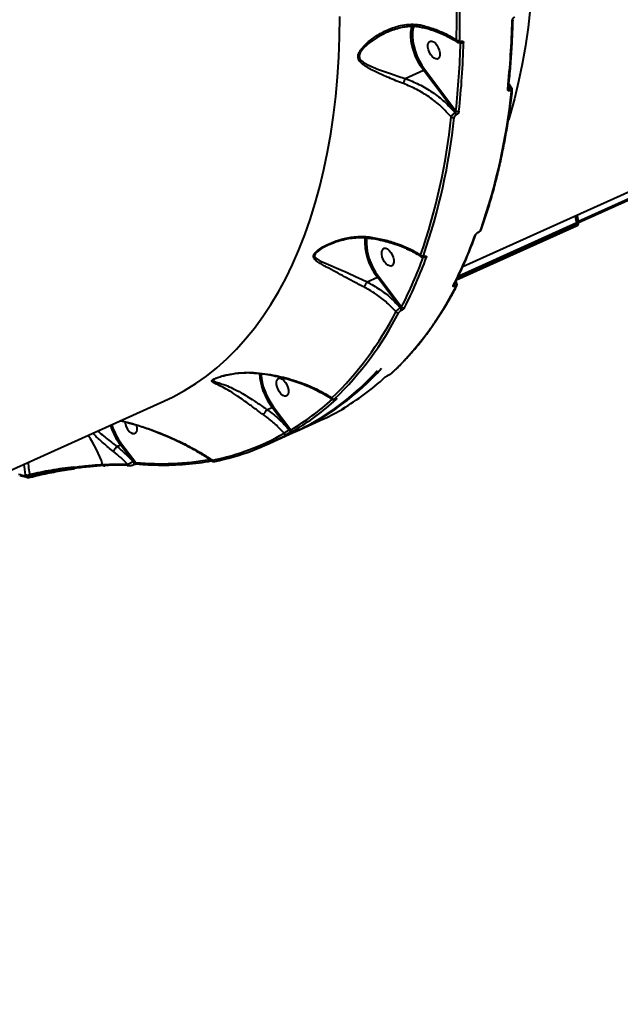
# Model space of a CAD drawing. Units: millimetres. Extents: x -2680 to 21942, y -3030 to 11722.
# Drawn here: x 14156 to 14436, y 4270 to 4728 of the extents above; entities that cross this region are included whole.
import ezdxf

# ---------------------------------------------------------------- set-up
doc = ezdxf.new("R2010")
doc.units = ezdxf.units.MM
doc.layers.add('DiKom', color=7, linetype='Continuous')
doc.styles.add('style1', font='arialbd_0.ttf', dxfattribs={"width": 0.8})
doc.dimstyles.new('1-50', dxfattribs={"dimtxt": 900, "dimasz": 300, "dimexe": 100, "dimexo": 0, "dimgap": 300, "dimtad": 1, "dimtxsty": 'style1', "dimcen": 200, "dimclrd": 7, "dimclre": 7, "dimclrt": 7, "dimadec": 1, "dimazin": 2, "dimtfac": 1, "dimtmove": 0, "dimatfit": 2, "dimfxl": 0, "dimlwd": 25, "dimlwe": 18, "dimarcsym": 0})

# ---------------------------------------------------------------- blocks, each defined once
blk = doc.blocks.new('*D0')
at = {"layer": 'Defpoints', "color": 0, "linetype": 'Continuous', "transparency": 16777216}
for p in [(14242.93, 9788.17), (215.41, 2361.91), (8872.61, 2361.91)]:
    blk.add_point(p, dxfattribs=at)
at = {"layer": 'DiKom', "color": 7, "linetype": 'Continuous', "lineweight": 18, "transparency": 16777216}
for p, q in [((14242.93, 9788.17), (115.41, 9788.17)), ((8872.61, 2361.91), (115.41, 2361.91))]:
    blk.add_line(p, q, dxfattribs=at)
at = {"layer": 'DiKom', "color": 7, "linetype": 'Continuous', "lineweight": 25, "transparency": 16777216}
blk.add_line((215.41, 9488.17), (215.41, 2661.91), dxfattribs=at)
at = {"layer": 'DiKom', "color": 7, "linetype": 'Continuous', "transparency": 16777216}
for points in [[(165.41, 9488.17), (265.41, 9488.17), (215.41, 9788.17)], [(165.41, 2661.91), (265.41, 2661.91), (215.41, 2361.91)]]:
    blk.add_solid(points, dxfattribs=at)
at = {"layer": 'DiKom', "color": 7, "linetype": 'Continuous', "lineweight": 40, "transparency": 16777216, "insert": (-544.11, 6012.56), "char_height": 900, "attachment_point": 5, "rotation": 90, "style": 'style1'}
blk.add_mtext('7400', dxfattribs=at)
blk = doc.blocks.new('*D2')
at = {"layer": 'Defpoints', "color": 0, "linetype": 'Continuous', "transparency": 16777216}
for p in [(2580.63, 5895.72), (16733.17, 4651.99), (16733.17, -1402.91)]:
    blk.add_point(p, dxfattribs=at)
at = {"layer": 'DiKom', "color": 7, "linetype": 'Continuous', "lineweight": 18, "transparency": 16777216}
for p, q in [((2580.63, 5895.72), (2580.63, -1502.91)), ((16733.17, 4651.99), (16733.17, -1502.91))]:
    blk.add_line(p, q, dxfattribs=at)
at = {"layer": 'DiKom', "color": 7, "linetype": 'Continuous', "lineweight": 25, "transparency": 16777216}
blk.add_line((2880.63, -1402.91), (16433.17, -1402.91), dxfattribs=at)
at = {"layer": 'DiKom', "color": 7, "linetype": 'Continuous', "transparency": 16777216}
for points in [[(2880.63, -1352.91), (2880.63, -1452.91), (2580.63, -1402.91)], [(16433.17, -1352.91), (16433.17, -1452.91), (16733.17, -1402.91)]]:
    blk.add_solid(points, dxfattribs=at)
at = {"layer": 'DiKom', "color": 7, "linetype": 'Continuous', "lineweight": 40, "transparency": 16777216, "insert": (10646.58, -643.39), "char_height": 900, "attachment_point": 5, "style": 'style1'}
blk.add_mtext('14150', dxfattribs=at)
blk = doc.blocks.new('*D3')
at = {"layer": 'Defpoints', "color": 0, "transparency": 16777216}
for p in [(18703.45, 4393.59), (1080.63, 3109.66), (18703.45, -2929.64)]:
    blk.add_point(p, dxfattribs=at)
at = {"layer": 'DiKom', "color": 7, "lineweight": 18, "transparency": 16777216}
for p, q in [((18703.45, 4393.59), (18703.45, -3029.64)), ((1080.63, 3109.66), (1080.63, -3029.64))]:
    blk.add_line(p, q, dxfattribs=at)
at = {"layer": 'DiKom', "color": 7, "lineweight": 25, "transparency": 16777216}
blk.add_line((1380.63, -2929.64), (18403.45, -2929.64), dxfattribs=at)
at = {"layer": 'DiKom', "color": 7, "transparency": 16777216}
for points in [[(1380.63, -2879.64), (1380.63, -2979.64), (1080.63, -2929.64)], [(18403.45, -2879.64), (18403.45, -2979.64), (18703.45, -2929.64)]]:
    blk.add_solid(points, dxfattribs=at)
at = {"layer": 'DiKom', "color": 7, "lineweight": 200, "transparency": 16777216, "insert": (10574.78, -2170.12), "char_height": 900, "attachment_point": 5, "style": 'style1'}
blk.add_mtext('17600', dxfattribs=at)

msp = doc.modelspace()

# ---------------------------------------------------------------- linework, layer by layer
at = {"layer": 'DiKom', "color": 7, "linetype": 'Continuous', "lineweight": 40}
for p, q in [((14327.431, 4721.906), (14327.157, 4721.766)), ((14361.3, 4717.14), (14361.343, 4717.159)), ((14361.514, 4717.586), (14361.556, 4717.605)), ((14362.38, 4612.996), (14602.731, 4721.32)), ((14335.574, 4700.308), (14344.072, 4704.139)), ((14358.904, 4684.46), (14344.072, 4704.139)), ((14344.596, 4704.595), (14359.159, 4685.272)), ((14383.614, 4696.145), (14383.889, 4695.781)), ((14383.951, 4695.809), (14383.638, 4696.375)), ((14383.889, 4695.781), (14383.951, 4695.809)), ((14384.304, 4694.701), (14384.241, 4694.673)), ((14358.842, 4684.432), (14358.904, 4684.46)), ((14359.256, 4683.353), (14359.194, 4683.325)), ((14416.067, 4633.945), (14440.858, 4645.119)), ((14416.174, 4633.367), (14440.667, 4644.406)), ((14359.414, 4606.704), (14415.226, 4631.858)), ((14359.82, 4607.513), (14415.417, 4632.57)), ((14415.305, 4633.174), (14360.213, 4608.344)), ((14415.417, 4632.57), (14415.305, 4633.174)), ((14416.183, 4633.316), (14416.068, 4633.936)), ((14369.44, 4628.794), (14369.502, 4628.822)), ((14369.614, 4629.002), (14369.676, 4629.03)), ((14344.381, 4617.458), (14344.444, 4617.486)), ((14344.555, 4617.666), (14344.617, 4617.694)), ((14317.851, 4605.789), (14322.624, 4607.94)), ((14333.358, 4593.779), (14322.624, 4607.94)), ((14323.148, 4608.397), (14333.905, 4594.205)), ((14358.237, 4604.353), (14358.237, 4604.353)), ((14358.697, 4603.773), (14358.654, 4603.753)), ((14359.58, 4605.159), (14359.047, 4605.97)), ((14333.315, 4593.76), (14333.358, 4593.779)), ((14333.652, 4592.451), (14333.609, 4592.432)), ((14327.985, 4562.609), (14328.066, 4562.645)), ((14328.059, 4562.659), (14328.14, 4562.695)), ((13983.028, 4442.025), (14223.379, 4550.349)), ((14274.213, 4547.927), (14282.46, 4537.109)), ((14302.894, 4551.285), (14302.974, 4551.321)), ((14302.968, 4551.335), (14303.049, 4551.371)), ((14271.379, 4546.427), (14271.384, 4546.43)), ((14271.384, 4546.43), (14273.69, 4547.47)), ((14281.611, 4537.08), (14273.69, 4547.47)), ((14306.825, 4546.904), (14306.799, 4546.892)), ((14285.006, 4536.443), (14297.542, 4542.093)), ((14270.91, 4530.09), (14283.445, 4535.74)), ((14281.585, 4537.068), (14281.611, 4537.08)), ((14281.784, 4535.613), (14281.758, 4535.602)), ((14201.554, 4529.291), (14203.173, 4530.02)), ((14209.047, 4522.353), (14203.173, 4530.02)), ((14203.695, 4530.479), (14210.299, 4521.858)), ((14201.548, 4529.287), (14201.554, 4529.291)), ((14159.039, 4516.162), (14158.369, 4521.05)), ((14195.228, 4520.343), (14195.431, 4520.356)), ((14195.419, 4520.358), (14195.838, 4520.38)), ((14206.263, 4520.494), (14207.019, 4520.449)), ((14207.02, 4520.451), (14207.076, 4520.446)), ((14208.979, 4522.322), (14209.047, 4522.353)), ((14209.131, 4520.84), (14209.199, 4520.871)), ((14156.32, 4515.89), (14159.673, 4514.998)), ((14159.14, 4515.615), (14159.039, 4516.162)), ((14160.969, 4516.192), (14161.062, 4515.688))]:
    msp.add_line(p, q, dxfattribs=at)
at = {"layer": 'DiKom', "color": 7, "linetype": 'Continuous', "lineweight": 40, "flags": 128}
for points in [[(14359.392, 4718.128), (14359.51, 4727.132), (14359.448, 4736.263), (14359.206, 4745.515), (14358.783, 4754.883), (14358.181, 4764.359), (14357.4, 4773.937), (14356.439, 4783.611), (14355.301, 4793.373)], [(14356.649, 4793.46), (14357.79, 4783.676), (14358.753, 4773.981), (14359.536, 4764.382), (14360.14, 4754.885), (14360.563, 4745.496), (14360.805, 4736.223), (14360.868, 4727.072), (14360.749, 4718.049)], [(14393.732, 4732.823), (14392.697, 4724.017), (14391.442, 4715.412), (14389.969, 4707.015), (14388.28, 4698.834), (14386.375, 4690.877), (14384.256, 4683.151), (14383.582, 4680.888)], [(14223.379, 4550.349), (14227.719, 4552.43), (14233.014, 4555.323), (14238.153, 4558.535), (14243.133, 4562.063), (14247.948, 4565.904), (14252.595, 4570.055), (14257.068, 4574.512), (14261.364, 4579.27), (14265.479, 4584.326), (14269.408, 4589.673), (14273.148, 4595.309), (14276.697, 4601.226), (14280.049, 4607.42), (14283.203, 4613.885), (14286.155, 4620.614), (14288.903, 4627.603), (14291.444, 4634.843), (14293.775, 4642.329), (14295.895, 4650.054), (14297.801, 4658.009), (14299.492, 4666.189), (14300.966, 4674.584), (14302.223, 4683.188), (14303.259, 4691.993), (14304.076, 4700.99), (14304.671, 4710.17), (14305.044, 4719.526), (14305.196, 4729.049)], [(14327.157, 4721.766), (14322.562, 4719.411), (14319.151, 4717.086), (14316.127, 4714.343), (14314.629, 4712.311), (14314.16, 4710.923), (14314.263, 4709.853), (14314.365, 4709.593), (14315.043, 4708.644), (14315.977, 4707.877), (14318.214, 4706.613), (14323.183, 4704.528), (14328.705, 4702.568), (14332.084, 4701.426), (14335.571, 4700.307), (14335.572, 4700.307), (14335.572, 4700.307)], [(14344.072, 4704.139), (14342.703, 4706.136), (14341.469, 4708.302), (14340.4, 4710.586), (14339.519, 4712.935), (14338.849, 4715.294), (14338.404, 4717.608), (14338.194, 4719.822), (14338.226, 4721.885), (14338.42, 4723.371)], [(14338.42, 4723.371), (14338.498, 4723.749), (14338.713, 4724.565)], [(14339.545, 4724.834), (14339.191, 4723.61), (14338.927, 4721.803), (14338.897, 4719.802), (14339.1, 4717.655), (14339.531, 4715.412), (14340.181, 4713.125), (14341.035, 4710.847), (14342.072, 4708.632), (14343.269, 4706.531), (14344.596, 4704.595)], [(14348.187, 4710.416), (14347.448, 4711.341), (14346.824, 4712.443), (14346.367, 4713.634), (14346.114, 4714.816), (14346.085, 4715.894), (14346.283, 4716.781), (14346.691, 4717.405), (14347.277, 4717.715), (14347.993, 4717.686), (14348.781, 4717.321), (14349.577, 4716.648), (14350.316, 4715.724), (14350.94, 4714.621), (14351.397, 4713.431), (14351.65, 4712.248), (14351.679, 4711.17), (14351.481, 4710.283), (14351.073, 4709.659), (14350.487, 4709.349), (14349.771, 4709.378), (14348.983, 4709.744), (14348.187, 4710.416)], [(14415.305, 4633.174), (14414.967, 4635.185), (14414.771, 4636.608)], [(14415.305, 4633.174), (14415.587, 4633.319), (14415.811, 4633.473), (14415.97, 4633.632), (14416.057, 4633.788), (14416.068, 4633.934)], [(14300.306, 4623.19), (14296.689, 4621.321), (14294.569, 4619.773), (14293.749, 4618.839), (14293.443, 4617.979), (14293.442, 4617.969), (14293.459, 4617.732), (14294.062, 4616.779), (14295.863, 4615.654), (14299.903, 4613.855), (14304.625, 4611.874), (14308.535, 4610.131), (14312.697, 4608.204), (14315.247, 4607.003), (14317.845, 4605.786), (14317.847, 4605.786), (14317.847, 4605.786)], [(14326.739, 4614.218), (14325.999, 4615.143), (14325.376, 4616.245), (14324.919, 4617.435), (14324.666, 4618.618), (14324.637, 4619.696), (14324.835, 4620.583), (14325.243, 4621.207), (14325.829, 4621.517), (14326.545, 4621.488), (14327.333, 4621.122), (14328.128, 4620.45), (14328.868, 4619.525), (14329.492, 4618.423), (14329.949, 4617.232), (14330.202, 4616.05), (14330.231, 4614.972), (14330.033, 4614.085), (14329.625, 4613.461), (14329.039, 4613.151), (14328.323, 4613.18), (14327.535, 4613.545), (14326.739, 4614.218)], [(14326.351, 4561.585), (14326.297, 4561.54), (14326.154, 4561.455)], [(14327.985, 4562.609), (14328.01, 4562.622), (14328.059, 4562.659)], [(14328.066, 4562.645), (14328.09, 4562.658), (14328.14, 4562.695)], [(14329.549, 4563.597), (14329.489, 4563.546), (14329.352, 4563.466)], [(14277.805, 4553.747), (14277.065, 4554.672), (14276.442, 4555.774), (14275.985, 4556.965), (14275.732, 4558.147), (14275.703, 4559.225), (14275.901, 4560.112), (14276.309, 4560.736), (14276.895, 4561.046), (14277.611, 4561.017), (14278.399, 4560.652), (14279.195, 4559.979), (14279.935, 4559.055), (14280.558, 4557.952), (14281.015, 4556.762), (14281.268, 4555.58), (14281.297, 4554.501), (14281.099, 4553.614), (14280.691, 4552.991), (14280.105, 4552.681), (14279.389, 4552.71), (14278.601, 4553.075), (14277.805, 4553.747)], [(14302.894, 4551.285), (14302.919, 4551.298), (14302.968, 4551.335)], [(14302.974, 4551.321), (14302.999, 4551.334), (14303.049, 4551.371)], [(14210.495, 4539.321), (14210.498, 4539.313), (14210.75, 4538.13), (14210.779, 4537.052), (14210.582, 4536.165), (14210.173, 4535.541), (14209.587, 4535.231), (14208.872, 4535.26), (14208.084, 4535.626), (14207.288, 4536.298)], [(14281.585, 4537.068), (14281.714, 4536.873), (14281.82, 4536.656), (14281.896, 4536.429), (14281.94, 4536.207), (14281.947, 4536.002), (14281.918, 4535.827), (14281.854, 4535.69), (14281.758, 4535.602)], [(14281.611, 4537.08), (14281.739, 4536.884), (14281.845, 4536.667), (14281.922, 4536.441), (14281.965, 4536.219), (14281.973, 4536.014), (14281.943, 4535.838), (14281.879, 4535.702), (14281.784, 4535.613)], [(14195.42, 4520.362), (14195.424, 4520.362), (14195.431, 4520.362)], [(14208.979, 4522.322), (14209.129, 4522.09), (14209.246, 4521.831), (14209.319, 4521.565), (14209.345, 4521.315), (14209.32, 4521.099), (14209.247, 4520.937), (14209.131, 4520.84), (14209.125, 4520.838)], [(14209.047, 4522.353), (14209.197, 4522.121), (14209.314, 4521.862), (14209.388, 4521.596), (14209.413, 4521.345), (14209.388, 4521.13), (14209.315, 4520.968), (14209.201, 4520.872)], [(14181.716, 4519.042), (14181.732, 4519.04), (14181.787, 4519.054), (14181.836, 4519.103)], [(14161.134, 4515.065), (14161.129, 4515.058), (14161.124, 4515.056)]]:
    msp.add_lwpolyline(points, dxfattribs=at)
at = {"layer": 'DiKom', "color": 7, "linetype": 'Continuous', "lineweight": 40}
for centre, radius, start, end in [((13987.35, 4737.821), 398.125, 353.87535, 358.46872), ((14385.167, 4727.703), 0.547, 287.67608, 351.531), ((13964.345, 4727.706), 397.089, 353.8655, 358.45936), ((14360.151, 4719.464), 1.537, 240.39648, 292.91204), ((13964.678, 4727.622), 398.161, 353.86636, 358.45878), ((14362.103, 4718.297), 1.505, 237.29734, 293.16652), ((14361.057, 4717.531), 0.46, 302.09598, 6.85582), ((14361.1, 4717.55), 0.459, 301.34132, 6.84054), ((14343.603, 4705.207), 1.167, 293.74249, 328.35541), ((14096.459, 4724.811), 290.134, 340.9285, 353.95691), ((14383.014, 4695.885), 0.572, 289.20648, 349.5304), ((14382.557, 4694.746), 1.686, 357.49577, 37.81898), ((14382.619, 4694.774), 1.686, 357.49577, 37.81898), ((14384.789, 4694.81), 0.576, 289.43197, 349.11234), ((14360.024, 4686.372), 1.399, 231.80984, 292.49204), ((14069.227, 4712.874), 289.375, 340.91486, 353.94693), ((14069.931, 4712.785), 290.028, 340.91527, 353.94675), ((14357.808, 4683.503), 1.408, 234.39306, 292.24046), ((14357.512, 4683.399), 1.684, 357.45616, 37.8362), ((14357.574, 4683.427), 1.684, 357.45616, 37.8362), ((14370.422, 4630.606), 0.645, 292.39616, 339.20655), ((14414.828, 4632.346), 0.63, 309.16529, 20.83114), ((14343.874, 4624.718), 27.075, 176.39071, 218.29299), ((14344.047, 4624.762), 26.544, 176.74721, 218.06155), ((14175.124, 4697.349), 205.219, 332.95608, 340.10197), ((14367.849, 4628.097), 0.641, 292.24454, 339.59447), ((14369.292, 4629.094), 0.334, 295.65155, 343.97389), ((14369.352, 4629.124), 0.338, 296.90057, 343.7943), ((14151.731, 4687.265), 204.567, 332.94059, 340.00338), ((14152.456, 4687.16), 205.253, 332.94265, 340.08635), ((14343.582, 4619.097), 1.222, 223.52403, 290.86431), ((14345.002, 4618.364), 1.195, 232.02841, 291.33396), ((14344.23, 4617.761), 0.339, 297.01165, 343.667), ((14344.296, 4617.786), 0.334, 295.48316, 343.99444), ((14225.782, 4671.678), 149.789, 313.74447, 332.96074), ((14357.637, 4604.661), 0.675, 293.27527, 332.21558), ((14357.436, 4604.151), 1.281, 341.93909, 33.9834), ((14357.467, 4604.172), 1.292, 342.01214, 35.21279), ((14358.929, 4604.206), 0.678, 293.36635, 331.78244), ((14332.227, 4592.822), 1.437, 344.25045, 40.73852), ((14332.269, 4592.841), 1.438, 344.25919, 40.71125), ((14334.844, 4594.879), 1.156, 215.6801, 290.26316), ((14198.181, 4659.858), 149.417, 313.72482, 332.94416), ((14199.189, 4659.646), 149.74, 313.7242, 332.94451), ((14332.143, 4592.613), 1.149, 218.73396, 290.32391), ((14296.907, 4565.109), 29.157, 183.65309, 217.22727), ((14296.749, 4565.04), 28.297, 183.75937, 217.21201), ((14234.042, 4643.811), 118.828, 294.56669, 318.19203), ((14235.61, 4644.544), 118.848, 294.14528, 318.48484), ((14246.287, 4648.576), 118.19, 300.54367, 312.5128), ((14222.667, 4638.542), 117.746, 300.51866, 312.07677), ((14223.667, 4638.351), 118.162, 300.52185, 312.49312), ((14302.342, 4552.396), 1.024, 210.30229, 289.72971), ((14303.148, 4552.014), 0.86, 255.14166, 293.09569), ((14251.344, 4644.586), 112.424, 294.26349, 299.74996), ((14306.562, 4547.231), 0.414, 305.04627, 348.87446), ((14306.583, 4547.245), 0.418, 305.27294, 349.22382), ((14228.074, 4548.487), 31.001, 197.54133, 216.56032), ((14227.758, 4548.338), 29.967, 197.29791, 216.58314), ((14213.103, 4541.725), 7.955, 186.7193, 223.02252), ((14149.767, 4506.746), 47.308, 17.45882, 35.85307), ((14223.324, 4633.58), 112.973, 281.57226, 299.69002), ((14224.381, 4633.312), 113.22, 281.57205, 299.69017), ((14280.138, 4535.852), 0.952, 205.68691, 289.7736), ((14283.356, 4537.475), 0.968, 202.24015, 289.38839), ((14195.584, 4521.038), 0.696, 188.19662, 256.359), ((14207.176, 4521.235), 0.799, 195.42306, 258.72795), ((14222.232, 4653.091), 131.774, 264.80439, 279.82679), ((14211.111, 4522.036), 0.831, 192.36509, 261.9661), ((14246.793, 4523.197), 0.858, 199.95479, 290.46871), ((14205.671, 4697.146), 187.399, 254.56828, 255.62345), ((14159.945, 4519.982), 3.926, 256.66938, 285.12185), ((14159.896, 4515.729), 0.764, 188.58451, 253.00355), ((14159.369, 4515.175), 1.769, 356.40896, 16.85179), ((14182.214, 4519.702), 0.826, 184.80321, 232.9834)]:
    msp.add_arc(centre, radius, start, end, dxfattribs=at)
for points, knots in [([(14383.577, 4695.781), (14383.739, 4697.326), (14384.208, 4701.808), (14384.831, 4709.357), (14385.395, 4718.417), (14385.604, 4724.57), (14385.708, 4727.623)], [0, 0, 0, 0, 0.1499013, 0.4347319, 0.7195613, 1, 1, 1, 1]), ([(14385.333, 4727.182), (14385.35, 4727.325), (14385.383, 4727.61), (14385.595, 4728.067), (14385.899, 4728.477), (14386.232, 4728.772), (14386.45, 4728.885), (14386.536, 4728.929)], [0, 0, 0, 0, 0.2150346, 0.4299299, 0.644663, 0.8591595, 1, 1, 1, 1]), ([(14334.719, 4697.95), (14333.561, 4698.392), (14331.227, 4699.284), (14327.083, 4701.012), (14322.375, 4703.117), (14318.234, 4705.217), (14315.708, 4706.934), (14314.495, 4708.145), (14313.783, 4709.28), (14313.575, 4710.732), (14314.185, 4712.614), (14315.837, 4714.944), (14318.528, 4717.509), (14322.453, 4720.395), (14326.467, 4722.581), (14330.366, 4724.093), (14333.66, 4725.014), (14337.303, 4725.549), (14340.768, 4725.526), (14342.881, 4725.093), (14343.691, 4724.927)], [0, 0, 0, 0, 0.0563572, 0.1136139, 0.2103745, 0.309986, 0.3619824, 0.3883035, 0.4153403, 0.44574, 0.474101, 0.5167982, 0.580235, 0.6452964, 0.7405625, 0.7897139, 0.8388478, 0.8993636, 0.9613631, 1, 1, 1, 1]), ([(14327.417, 4721.93), (14327.627, 4722.032), (14328.843, 4722.623), (14331.132, 4723.393), (14334.062, 4724.158), (14336.841, 4724.555), (14339.469, 4724.622), (14341.837, 4724.444), (14343.277, 4724.095), (14343.852, 4723.955)], [0, 0, 0, 0, 0.040919, 0.2366392, 0.423998, 0.575895, 0.7357774, 0.8942953, 1, 1, 1, 1]), ([(14343.691, 4724.927), (14343.69, 4724.895), (14343.684, 4724.77), (14343.688, 4724.497), (14343.739, 4724.181), (14343.836, 4724.109), (14343.885, 4724.073)], [0, 0, 0, 0, 0.0667022, 0.2611537, 0.6335154, 1, 1, 1, 1]), ([(14343.691, 4724.927), (14345.558, 4724.401), (14349.337, 4723.337), (14353.981, 4721.321), (14357.281, 4719.524), (14358.844, 4718.49), (14359.392, 4718.128)], [0, 0, 0, 0, 0.3181946, 0.6439605, 0.8752471, 1, 1, 1, 1]), ([(14343.859, 4724.019), (14344.301, 4723.913), (14345.87, 4723.539), (14348.448, 4722.718), (14351.56, 4721.57), (14354.502, 4720.265), (14357.215, 4718.818), (14358.961, 4717.793), (14359.73, 4717.228), (14359.743, 4717.218)], [0, 0, 0, 0, 0.0727104, 0.2576175, 0.4430809, 0.6284488, 0.8131195, 0.9966773, 1, 1, 1, 1]), ([(14359.761, 4717.247), (14359.735, 4717.258), (14359.584, 4717.323), (14359.427, 4717.618), (14359.403, 4717.958), (14359.392, 4718.128)], [0, 0, 0, 0, 0.0947793, 0.5472096, 1, 1, 1, 1]), ([(14359.773, 4717.248), (14359.884, 4717.173), (14360.143, 4716.998), (14360.641, 4716.962), (14361.048, 4717.013), (14361.251, 4717.131), (14361.294, 4717.156)], [0, 0, 0, 0, 0.2475125, 0.5748323, 0.9088783, 1, 1, 1, 1]), ([(14360.749, 4718.049), (14360.756, 4717.961), (14360.769, 4717.786), (14360.898, 4717.602), (14361.091, 4717.507), (14361.309, 4717.508), (14361.455, 4717.563), (14361.514, 4717.586)], [0, 0, 0, 0, 0.214301, 0.4284631, 0.6429, 0.8577845, 1, 1, 1, 1]), ([(14361.339, 4717.156), (14361.362, 4717.166), (14361.405, 4717.182), (14361.399, 4717.18), (14361.396, 4717.18)], [0, 0, 0, 0, 0.5638032, 1, 1, 1, 1]), ([(14361.556, 4717.605), (14361.642, 4717.638), (14361.86, 4717.721), (14362.185, 4717.723), (14362.475, 4717.581), (14362.668, 4717.306), (14362.686, 4717.044), (14362.695, 4716.913)], [0, 0, 0, 0, 0.1407863, 0.3552822, 0.570054, 0.7849626, 1, 1, 1, 1]), ([(14334.719, 4697.95), (14334.744, 4698.007), (14334.815, 4698.174), (14334.97, 4698.555), (14335.18, 4699.113), (14335.405, 4699.759), (14335.517, 4700.124), (14335.572, 4700.307)], [0, 0, 0, 0, 0.0872906, 0.2535889, 0.502414, 0.7512141, 1, 1, 1, 1]), ([(14335.572, 4700.307), (14335.573, 4700.307), (14335.573, 4700.308), (14335.573, 4700.308), (14335.574, 4700.308), (14335.574, 4700.308)], [0, 0, 0, 0, 0.3718909, 0.8941497, 1, 1, 1, 1]), ([(14335.574, 4700.308), (14337.734, 4699.441), (14342.11, 4697.684), (14348.234, 4694.002), (14353.991, 4689.626), (14357.211, 4686.179), (14358.842, 4684.432)], [0, 0, 0, 0, 0.2419656, 0.4901357, 0.7417763, 1, 1, 1, 1]), ([(14356.989, 4682.359), (14355.464, 4684.037), (14352.373, 4687.439), (14346.894, 4691.711), (14340.992, 4695.353), (14336.827, 4697.077), (14334.719, 4697.95)], [0, 0, 0, 0, 0.2536064, 0.5139764, 0.7539723, 1, 1, 1, 1]), ([(14371.025, 4630.377), (14371.466, 4631.637), (14372.745, 4635.292), (14374.72, 4641.508), (14376.885, 4649.09), (14378.858, 4656.883), (14380.64, 4664.877), (14382.23, 4673.066), (14383.623, 4681.447), (14384.644, 4688.68), (14385.171, 4693.144), (14385.355, 4694.702)], [0, 0, 0, 0, 0.0652895, 0.1893002, 0.3133173, 0.4373411, 0.5613683, 0.6853989, 0.80943, 0.9334607, 1, 1, 1, 1]), ([(14384.241, 4694.673), (14384.174, 4694.646), (14383.975, 4694.566), (14383.663, 4694.543), (14383.375, 4694.67), (14383.199, 4694.943), (14383.201, 4695.21), (14383.203, 4695.344)], [0, 0, 0, 0, 0.1082824, 0.3204056, 0.5430886, 0.771578, 1, 1, 1, 1]), ([(14383.575, 4695.768), (14383.575, 4695.764), (14383.575, 4695.755), (14383.578, 4695.778), (14383.58, 4695.789)], [0, 0, 0, 0, 0.5217261, 1, 1, 1, 1]), ([(14383.612, 4695.823), (14383.634, 4695.805), (14383.684, 4695.764), (14383.76, 4695.754), (14383.831, 4695.759), (14383.866, 4695.772), (14383.889, 4695.781)], [0, 0, 0, 0, 0.2779357, 0.6472034, 0.7627684, 1, 1, 1, 1]), ([(14385.164, 4695.723), (14384.81, 4696.236), (14384.311, 4696.961), (14383.913, 4697.714), (14383.797, 4697.934)], [0, 0, 0, 0, 0.7087714, 1, 1, 1, 1]), ([(14383.951, 4695.809), (14384.044, 4695.842), (14384.311, 4695.94), (14384.703, 4695.974), (14385.017, 4695.894), (14385.09, 4695.741), (14385.115, 4695.691)], [0, 0, 0, 0, 0.1719203, 0.4953348, 0.8328413, 1, 1, 1, 1]), ([(14384.981, 4694.266), (14384.982, 4694.353), (14384.985, 4694.528), (14384.871, 4694.705), (14384.683, 4694.787), (14384.48, 4694.771), (14384.349, 4694.719), (14384.304, 4694.701)], [0, 0, 0, 0, 0.2288368, 0.457823, 0.6785517, 0.8883507, 1, 1, 1, 1]), ([(14385.34, 4694.702), (14385.351, 4694.763), (14385.393, 4695.008), (14385.338, 4695.371), (14385.175, 4695.614), (14385.118, 4695.7)], [0, 0, 0, 0, 0.1757677, 0.7084795, 1, 1, 1, 1]), ([(14358.904, 4684.46), (14358.938, 4684.481), (14358.98, 4684.505), (14359.053, 4684.583), (14359.123, 4684.697), (14359.176, 4684.889), (14359.19, 4685.088), (14359.169, 4685.215), (14359.159, 4685.272)], [0, 0, 0, 0, 0.1443971, 0.1754826, 0.36253, 0.5709572, 0.8046496, 1, 1, 1, 1]), ([(14360.56, 4685.079), (14360.54, 4684.969), (14360.496, 4684.722), (14360.3, 4684.312), (14360.004, 4683.907), (14359.642, 4683.562), (14359.385, 4683.422), (14359.256, 4683.353)], [0, 0, 0, 0, 0.1742129, 0.3895935, 0.595814, 0.797878, 1, 1, 1, 1]), ([(14356.989, 4682.359), (14357.032, 4682.482), (14357.128, 4682.758), (14357.431, 4683.233), (14357.852, 4683.717), (14358.343, 4684.147), (14358.675, 4684.337), (14358.842, 4684.432)], [0, 0, 0, 0, 0.1700286, 0.3808119, 0.5867065, 0.7931179, 1, 1, 1, 1]), ([(14359.194, 4683.325), (14359.109, 4683.279), (14358.94, 4683.187), (14358.702, 4682.961), (14358.51, 4682.697), (14358.383, 4682.431), (14358.354, 4682.272), (14358.341, 4682.201)], [0, 0, 0, 0, 0.2039773, 0.4080702, 0.6134954, 0.8265468, 1, 1, 1, 1]), ([(14416.068, 4633.936), (14415.965, 4634.501), (14415.777, 4635.532), (14415.658, 4636.533), (14415.604, 4636.984)], [0, 0, 0, 0, 0.5487207, 1, 1, 1, 1]), ([(14369.502, 4628.83), (14369.539, 4628.845), (14369.77, 4628.935), (14370.192, 4629.232), (14370.682, 4629.741), (14370.972, 4630.126), (14371.016, 4630.365), (14371.019, 4630.379)], [0, 0, 0, 0, 0.0555822, 0.3469212, 0.6492486, 0.9800256, 1, 1, 1, 1]), ([(14369.676, 4629.03), (14369.762, 4629.074), (14369.934, 4629.163), (14370.194, 4629.366), (14370.421, 4629.595), (14370.586, 4629.82), (14370.643, 4629.951), (14370.668, 4630.01)], [0, 0, 0, 0, 0.2039794, 0.4079468, 0.6135303, 0.8265052, 1, 1, 1, 1]), ([(14415.219, 4631.865), (14415.409, 4631.959), (14415.759, 4632.134), (14416.085, 4632.551), (14416.224, 4632.97), (14416.184, 4633.211), (14416.167, 4633.311)], [0, 0, 0, 0, 0.3421539, 0.6304253, 0.8455963, 1, 1, 1, 1]), ([(14415.417, 4632.57), (14415.526, 4632.624), (14415.803, 4632.759), (14416.085, 4632.997), (14416.221, 4633.202), (14416.172, 4633.293), (14416.162, 4633.311)], [0, 0, 0, 0, 0.2251733, 0.5686652, 0.9124432, 1, 1, 1, 1]), ([(14316.566, 4603.266), (14315.699, 4603.717), (14313.95, 4604.628), (14310.83, 4606.315), (14307.253, 4608.265), (14303.042, 4610.541), (14299.598, 4612.372), (14296.884, 4613.848), (14294.951, 4615.014), (14293.478, 4616.129), (14292.94, 4617.136), (14292.943, 4617.961), (14293.221, 4618.733), (14294.339, 4620.039), (14296.661, 4621.765), (14300.189, 4623.629), (14304.908, 4625.434), (14310.406, 4626.713), (14315.269, 4627.028), (14318.082, 4626.732), (14318.823, 4626.654)], [0, 0, 0, 0, 0.0440608, 0.0889558, 0.1624862, 0.2382055, 0.3352453, 0.385265, 0.4352601, 0.493552, 0.5321353, 0.5402093, 0.5665606, 0.5927408, 0.6382721, 0.7076008, 0.778723, 0.8710033, 0.966035, 1, 1, 1, 1]), ([(14300.303, 4623.193), (14300.445, 4623.261), (14301.516, 4623.772), (14303.664, 4624.551), (14306.787, 4625.463), (14310.073, 4626.11), (14313.394, 4626.426), (14316.353, 4626.438), (14318.166, 4626.209), (14318.907, 4626.115)], [0, 0, 0, 0, 0.0251481, 0.1896042, 0.3596521, 0.5370933, 0.7145178, 0.8832922, 1, 1, 1, 1]), ([(14318.823, 4626.654), (14320.909, 4626.32), (14325.131, 4625.644), (14330.458, 4624.111), (14335.076, 4622.373), (14339.039, 4620.528), (14341.472, 4619.017), (14342.696, 4618.256)], [0, 0, 0, 0, 0.2308669, 0.4671785, 0.626573, 0.8119954, 1, 1, 1, 1]), ([(14318.823, 4626.654), (14318.824, 4626.604), (14318.826, 4626.459), (14318.85, 4626.259), (14318.881, 4626.13), (14318.916, 4626.161), (14318.918, 4626.163)], [0, 0, 0, 0, 0.1680664, 0.488245, 0.9671011, 1, 1, 1, 1]), ([(14318.916, 4626.151), (14320.034, 4625.979), (14322.341, 4625.624), (14325.75, 4624.864), (14329.139, 4623.931), (14332.403, 4622.828), (14335.52, 4621.572), (14338.45, 4620.17), (14340.932, 4618.806), (14342.329, 4617.864), (14342.9, 4617.479)], [0, 0, 0, 0, 0.1220497, 0.2520127, 0.3828768, 0.5144313, 0.6456251, 0.7772495, 0.9089775, 1, 1, 1, 1]), ([(14358.234, 4604.347), (14358.795, 4605.456), (14360.422, 4608.672), (14362.974, 4614.181), (14365.833, 4620.896), (14367.579, 4625.553), (14368.447, 4627.867)], [0, 0, 0, 0, 0.1499062, 0.4344742, 0.7190763, 1, 1, 1, 1]), ([(14368.091, 4627.503), (14368.131, 4627.593), (14368.219, 4627.794), (14368.477, 4628.14), (14368.825, 4628.49), (14369.221, 4628.8), (14369.483, 4628.935), (14369.614, 4629.002)], [0, 0, 0, 0, 0.1741833, 0.3895639, 0.5957812, 0.797858, 1, 1, 1, 1]), ([(14368.45, 4627.872), (14368.453, 4627.88), (14368.46, 4627.9), (14368.519, 4628.006), (14368.637, 4628.165), (14368.825, 4628.368), (14369.057, 4628.566), (14369.268, 4628.708), (14369.405, 4628.78), (14369.442, 4628.795), (14369.444, 4628.796)], [0, 0, 0, 0, 0.0978142, 0.2166116, 0.3650214, 0.5354686, 0.7149322, 0.8670296, 0.9955546, 1, 1, 1, 1]), ([(14342.913, 4617.503), (14342.906, 4617.505), (14342.781, 4617.546), (14342.673, 4617.794), (14342.689, 4618.103), (14342.696, 4618.256)], [0, 0, 0, 0, 0.0282922, 0.5172522, 1, 1, 1, 1]), ([(14342.933, 4617.504), (14343.012, 4617.45), (14343.2, 4617.322), (14343.566, 4617.268), (14343.974, 4617.296), (14344.242, 4617.409), (14344.381, 4617.467)], [0, 0, 0, 0, 0.1813789, 0.4327989, 0.7070249, 1, 1, 1, 1]), ([(14344.017, 4617.956), (14344, 4617.885), (14343.964, 4617.744), (14344.036, 4617.612), (14344.192, 4617.563), (14344.381, 4617.594), (14344.51, 4617.647), (14344.555, 4617.666)], [0, 0, 0, 0, 0.2288219, 0.4578645, 0.6785563, 0.8883603, 1, 1, 1, 1]), ([(14344.44, 4617.482), (14344.462, 4617.492), (14344.523, 4617.521), (14344.573, 4617.532), (14344.571, 4617.532), (14344.571, 4617.532)], [0, 0, 0, 0, 0.2605396, 0.7322329, 1, 1, 1, 1]), ([(14344.617, 4617.694), (14344.684, 4617.721), (14344.882, 4617.803), (14345.171, 4617.849), (14345.409, 4617.773), (14345.519, 4617.571), (14345.464, 4617.357), (14345.437, 4617.251)], [0, 0, 0, 0, 0.1082634, 0.3204257, 0.5430302, 0.771578, 1, 1, 1, 1]), ([(14323.148, 4608.397), (14323.142, 4608.386), (14323.132, 4608.365), (14323.095, 4608.308), (14323.023, 4608.221), (14322.9, 4608.11), (14322.76, 4608.009), (14322.67, 4607.963), (14322.624, 4607.94)], [0, 0, 0, 0, 0.0702644, 0.1414893, 0.3561688, 0.5706849, 0.7854406, 1, 1, 1, 1]), ([(14316.566, 4603.266), (14316.577, 4603.288), (14316.619, 4603.377), (14316.739, 4603.626), (14316.961, 4604.075), (14317.265, 4604.674), (14317.579, 4605.282), (14317.758, 4605.618), (14317.847, 4605.786)], [0, 0, 0, 0, 0.0381031, 0.1491781, 0.3619102, 0.5746112, 0.7873026, 1, 1, 1, 1]), ([(14331.247, 4591.894), (14329.896, 4593.339), (14327.162, 4596.263), (14322.826, 4599.586), (14319.221, 4601.866), (14317.301, 4602.879), (14316.566, 4603.266)], [0, 0, 0, 0, 0.3247087, 0.6574799, 0.868999, 1, 1, 1, 1]), ([(14317.847, 4605.786), (14317.848, 4605.787), (14317.849, 4605.788), (14317.851, 4605.789), (14317.851, 4605.789)], [0, 0, 0, 0, 0.6177982, 1, 1, 1, 1]), ([(14317.851, 4605.789), (14319.837, 4604.679), (14323.724, 4602.505), (14328.959, 4598.422), (14331.851, 4595.327), (14333.315, 4593.76)], [0, 0, 0, 0, 0.3403271, 0.6660511, 1, 1, 1, 1]), ([(14329.549, 4563.597), (14330.343, 4564.352), (14332.64, 4566.54), (14336.321, 4570.365), (14340.537, 4575.158), (14344.59, 4580.218), (14348.477, 4585.537), (14352.196, 4591.112), (14355.681, 4596.838), (14358.085, 4601.15), (14359.323, 4603.499), (14359.526, 4603.885)], [0, 0, 0, 0, 0.0688536, 0.1992725, 0.329717, 0.4602015, 0.5907226, 0.7212795, 0.8518701, 0.9756471, 1, 1, 1, 1]), ([(14358.654, 4603.753), (14358.57, 4603.718), (14358.357, 4603.63), (14358.078, 4603.579), (14357.877, 4603.63), (14357.801, 4603.783), (14357.87, 4603.955), (14357.904, 4604.041)], [0, 0, 0, 0, 0.1407834, 0.3553024, 0.5700715, 0.7849883, 1, 1, 1, 1]), ([(14358.402, 4605.1), (14358.519, 4605.144), (14358.812, 4605.252), (14359.189, 4605.296), (14359.445, 4605.246), (14359.481, 4605.135), (14359.491, 4605.104)], [0, 0, 0, 0, 0.2163907, 0.5429675, 0.8687261, 1, 1, 1, 1]), ([(14359.198, 4603.583), (14359.221, 4603.64), (14359.267, 4603.754), (14359.217, 4603.856), (14359.083, 4603.889), (14358.896, 4603.855), (14358.753, 4603.796), (14358.697, 4603.773)], [0, 0, 0, 0, 0.2143114, 0.4284072, 0.6429241, 0.8577416, 1, 1, 1, 1]), ([(14359.516, 4603.891), (14359.545, 4603.941), (14359.655, 4604.128), (14359.712, 4604.493), (14359.658, 4604.888), (14359.532, 4605.062), (14359.489, 4605.122)], [0, 0, 0, 0, 0.1401223, 0.5268538, 0.8369532, 1, 1, 1, 1]), ([(14331.247, 4591.894), (14331.325, 4592.027), (14331.48, 4592.291), (14331.905, 4592.753), (14332.414, 4593.196), (14332.909, 4593.543), (14333.199, 4593.698), (14333.315, 4593.76)], [0, 0, 0, 0, 0.2142409, 0.4283234, 0.6427652, 0.8576491, 1, 1, 1, 1]), ([(14333.358, 4593.779), (14333.388, 4593.793), (14333.462, 4593.829), (14333.591, 4593.908), (14333.725, 4594.009), (14333.84, 4594.114), (14333.883, 4594.175), (14333.905, 4594.205)], [0, 0, 0, 0, 0.1405577, 0.3551001, 0.5699282, 0.7848755, 1, 1, 1, 1]), ([(14335.245, 4593.795), (14335.185, 4593.697), (14335.064, 4593.501), (14334.736, 4593.166), (14334.343, 4592.848), (14333.963, 4592.602), (14333.741, 4592.494), (14333.652, 4592.451)], [0, 0, 0, 0, 0.2150257, 0.4299553, 0.644719, 0.8591494, 1, 1, 1, 1]), ([(14333.609, 4592.432), (14333.55, 4592.403), (14333.4, 4592.331), (14333.145, 4592.165), (14332.883, 4591.953), (14332.663, 4591.73), (14332.582, 4591.601), (14332.542, 4591.536)], [0, 0, 0, 0, 0.142303, 0.3570435, 0.5715402, 0.7857687, 1, 1, 1, 1]), ([(14269.721, 4543.978), (14269.179, 4544.368), (14267.867, 4545.311), (14265.77, 4546.873), (14263.204, 4548.786), (14260.428, 4550.816), (14257.226, 4553.039), (14253.937, 4555.125), (14250.707, 4556.913), (14248.36, 4558.037), (14246.789, 4558.763), (14245.929, 4559.255), (14245.561, 4559.707), (14245.828, 4560.204), (14246.764, 4560.781), (14248.401, 4561.448), (14250.488, 4562.104), (14253.692, 4562.899), (14257.994, 4563.585), (14262.161, 4563.785), (14264.572, 4563.656), (14265.189, 4563.623)], [0, 0, 0, 0, 0.0311492, 0.075384, 0.1207352, 0.1821162, 0.2453876, 0.3302589, 0.4176089, 0.506576, 0.5523802, 0.5980966, 0.638396, 0.6670927, 0.6962051, 0.728671, 0.7668109, 0.8059839, 0.8877653, 0.9712447, 1, 1, 1, 1]), ([(14247.54, 4560.995), (14247.572, 4561.01), (14247.808, 4561.124), (14248.472, 4561.382), (14249.546, 4561.743), (14250.967, 4562.154), (14252.794, 4562.595), (14255.241, 4563.061), (14258.204, 4563.46), (14261.531, 4563.625), (14263.904, 4563.632), (14265.115, 4563.489), (14265.209, 4563.478)], [0, 0, 0, 0, 0.0092599, 0.0695157, 0.1384332, 0.21527, 0.3217624, 0.4492434, 0.6214557, 0.8051468, 0.984759, 1, 1, 1, 1]), ([(14265.189, 4563.623), (14266.908, 4563.472), (14270.367, 4563.168), (14275.363, 4562.303), (14280.181, 4561.19), (14284.771, 4559.834), (14289.219, 4558.232), (14293.463, 4556.396), (14297.617, 4554.295), (14300.142, 4552.707), (14301.458, 4551.879)], [0, 0, 0, 0, 0.123681, 0.2488935, 0.368954, 0.4907422, 0.6125462, 0.7380576, 0.8635712, 1, 1, 1, 1]), ([(14265.211, 4563.475), (14265.21, 4563.472), (14265.201, 4563.446), (14265.194, 4563.515), (14265.19, 4563.598), (14265.189, 4563.623)], [0, 0, 0, 0, 0.0643248, 0.7122363, 1, 1, 1, 1]), ([(14265.21, 4563.455), (14265.48, 4563.439), (14266.969, 4563.354), (14269.685, 4563.02), (14273.363, 4562.447), (14277.067, 4561.672), (14280.78, 4560.716), (14284.475, 4559.574), (14288.122, 4558.251), (14291.69, 4556.752), (14295.141, 4555.094), (14298.392, 4553.274), (14300.522, 4551.988), (14301.49, 4551.283), (14301.52, 4551.262)], [0, 0, 0, 0, 0.0193074, 0.1065282, 0.196094, 0.2882626, 0.3831642, 0.4807415, 0.580752, 0.6828696, 0.787096, 0.8918719, 0.9966664, 1, 1, 1, 1]), ([(14326.154, 4561.455), (14326.168, 4561.468), (14326.271, 4561.56), (14326.508, 4561.747), (14326.904, 4562.019), (14327.303, 4562.265), (14327.701, 4562.488), (14327.94, 4562.602), (14328.059, 4562.659)], [0, 0, 0, 0, 0.0392143, 0.2871802, 0.4952256, 0.671046, 0.8353361, 1, 1, 1, 1]), ([(14326.351, 4561.584), (14326.359, 4561.592), (14326.399, 4561.63), (14326.58, 4561.776), (14326.898, 4562), (14327.295, 4562.248), (14327.647, 4562.445), (14327.898, 4562.571), (14327.999, 4562.614), (14328.03, 4562.627)], [0, 0, 0, 0, 0.0456118, 0.2222569, 0.4545612, 0.6524486, 0.8115664, 0.9433102, 1, 1, 1, 1]), ([(14328.067, 4562.647), (14328.081, 4562.653), (14328.211, 4562.708), (14328.494, 4562.857), (14328.883, 4563.089), (14329.255, 4563.341), (14329.442, 4563.507), (14329.543, 4563.597)], [0, 0, 0, 0, 0.0263147, 0.2492588, 0.4751004, 0.7191657, 1, 1, 1, 1]), ([(14328.14, 4562.695), (14328.218, 4562.732), (14328.372, 4562.805), (14328.629, 4562.949), (14328.882, 4563.106), (14329.129, 4563.277), (14329.277, 4563.397), (14329.342, 4563.457), (14329.352, 4563.466)], [0, 0, 0, 0, 0.1673628, 0.3344396, 0.5091316, 0.7130353, 0.9576872, 1, 1, 1, 1]), ([(14247.541, 4560.991), (14247.426, 4560.945), (14246.941, 4560.754), (14246.621, 4560.54), (14246.273, 4560.247), (14246.167, 4559.932), (14246.685, 4559.598), (14247.678, 4559.245), (14249.442, 4558.71), (14251.986, 4557.843), (14255.445, 4556.363), (14258.842, 4554.597), (14262.151, 4552.63), (14264.925, 4550.837), (14267.502, 4549.086), (14269.564, 4547.676), (14270.848, 4546.771), (14271.378, 4546.427), (14271.379, 4546.427)], [0, 0, 0, 0, 0.0099342, 0.0417572, 0.0480363, 0.0861352, 0.1416394, 0.2053404, 0.2691611, 0.4007185, 0.5242966, 0.6506451, 0.7392651, 0.8300277, 0.8927224, 0.9567742, 0.9999676, 1, 1, 1, 1]), ([(14274.213, 4547.927), (14274.209, 4547.919), (14274.199, 4547.898), (14274.163, 4547.841), (14274.088, 4547.751), (14273.966, 4547.639), (14273.826, 4547.539), (14273.736, 4547.493), (14273.69, 4547.47)], [0, 0, 0, 0, 0.0536375, 0.1412884, 0.3560184, 0.5705275, 0.7853947, 1, 1, 1, 1]), ([(14301.528, 4551.272), (14301.474, 4551.32), (14301.353, 4551.428), (14301.386, 4551.681), (14301.448, 4551.852), (14301.458, 4551.879)], [0, 0, 0, 0, 0.4001859, 0.9039709, 1, 1, 1, 1]), ([(14301.525, 4551.267), (14301.546, 4551.249), (14301.641, 4551.166), (14301.852, 4551.103), (14302.113, 4551.069), (14302.367, 4551.098), (14302.607, 4551.161), (14302.801, 4551.25), (14302.901, 4551.295)], [0, 0, 0, 0, 0.0507635, 0.2372077, 0.4031924, 0.5658778, 0.776102, 1, 1, 1, 1]), ([(14302.687, 4551.432), (14302.633, 4551.375), (14302.536, 4551.274), (14302.553, 4551.213), (14302.661, 4551.217), (14302.816, 4551.268), (14302.933, 4551.319), (14302.968, 4551.335)], [0, 0, 0, 0, 0.3025432, 0.5346813, 0.7253938, 0.9170773, 1, 1, 1, 1]), ([(14302.996, 4551.329), (14303.03, 4551.345), (14303.123, 4551.387), (14303.215, 4551.418), (14303.232, 4551.422), (14303.239, 4551.424)], [0, 0, 0, 0, 0.2503651, 0.6846511, 1, 1, 1, 1]), ([(14303.049, 4551.371), (14303.102, 4551.394), (14303.286, 4551.475), (14303.529, 4551.553), (14303.698, 4551.558), (14303.718, 4551.461), (14303.568, 4551.307), (14303.485, 4551.223)], [0, 0, 0, 0, 0.0796129, 0.2757222, 0.4707723, 0.7105573, 1, 1, 1, 1]), ([(14307.187, 4547.01), (14307.209, 4547.022), (14307.308, 4547.078), (14307.418, 4547.142), (14307.615, 4547.335), (14307.743, 4547.52), (14307.78, 4547.672), (14307.798, 4547.748)], [0, 0, 0, 0, 0.0952215, 0.4421444, 0.6094729, 0.8075902, 1, 1, 1, 1]), ([(14269.721, 4543.978), (14269.726, 4543.993), (14269.773, 4544.108), (14269.914, 4544.39), (14270.212, 4544.888), (14270.589, 4545.443), (14271.001, 4545.99), (14271.253, 4546.281), (14271.379, 4546.427)], [0, 0, 0, 0, 0.0259478, 0.2095771, 0.4071747, 0.6047557, 0.8023947, 1, 1, 1, 1]), ([(14279.28, 4535.439), (14277.934, 4536.872), (14275.293, 4539.683), (14271.915, 4542.413), (14270.022, 4543.763), (14269.721, 4543.978)], [0, 0, 0, 0, 0.4665295, 0.9150176, 1, 1, 1, 1]), ([(14271.384, 4546.43), (14271.694, 4546.205), (14273.658, 4544.778), (14277.283, 4541.795), (14280.1, 4538.7), (14281.585, 4537.068)], [0, 0, 0, 0, 0.0814744, 0.5156598, 1, 1, 1, 1]), ([(14306.799, 4546.892), (14306.742, 4546.867), (14306.555, 4546.783), (14306.3, 4546.677), (14306.136, 4546.624), (14306.137, 4546.654), (14306.279, 4546.742), (14306.35, 4546.786)], [0, 0, 0, 0, 0.0931697, 0.3039003, 0.5302268, 0.7652079, 1, 1, 1, 1]), ([(14306.337, 4546.771), (14306.338, 4546.772), (14306.343, 4546.774), (14306.406, 4546.814), (14306.497, 4546.866), (14306.55, 4546.896)], [0, 0, 0, 0, 0.1755627, 0.5186026, 1, 1, 1, 1]), ([(14307.13, 4546.98), (14307.179, 4547.009), (14307.276, 4547.067), (14307.277, 4547.087), (14307.166, 4547.05), (14306.991, 4546.978), (14306.863, 4546.921), (14306.825, 4546.904)], [0, 0, 0, 0, 0.2336908, 0.4673033, 0.6955837, 0.9087702, 1, 1, 1, 1]), ([(14203.269, 4541.286), (14204.662, 4540.942), (14207.637, 4540.207), (14212.09, 4538.876), (14216.699, 4537.32), (14221.317, 4535.56), (14225.963, 4533.59), (14230.638, 4531.396), (14235.304, 4529.002), (14239.811, 4526.436), (14243.344, 4524.261), (14245.258, 4522.91), (14245.848, 4522.494)], [0, 0, 0, 0, 0.0847799, 0.1811559, 0.2796021, 0.3819312, 0.4883617, 0.5991037, 0.715178, 0.8331978, 0.9485602, 1, 1, 1, 1]), ([(14203.29, 4541.295), (14203.853, 4541.173), (14206.133, 4540.677), (14211.694, 4539.115), (14218.985, 4536.69), (14226.156, 4533.751), (14231.814, 4531.123), (14236.778, 4528.548), (14241.542, 4525.823), (14244.505, 4523.877), (14245.986, 4522.904)], [0, 0, 0, 0, 0.0337591, 0.1365194, 0.3454399, 0.5032692, 0.626705, 0.7501386, 0.8750707, 1, 1, 1, 1]), ([(14199.863, 4527.017), (14199.093, 4527.636), (14197.552, 4528.872), (14195.253, 4530.863), (14193.024, 4532.861), (14191.332, 4534.415), (14190.459, 4535.22), (14190.246, 4535.416)], [0, 0, 0, 0, 0.2258857, 0.451861, 0.6876721, 0.9236103, 1, 1, 1, 1]), ([(14192.619, 4536.486), (14192.689, 4536.429), (14193.567, 4535.709), (14195.28, 4534.272), (14197.737, 4532.256), (14199.611, 4530.755), (14200.897, 4529.782), (14201.355, 4529.422), (14201.548, 4529.287), (14201.548, 4529.287)], [0, 0, 0, 0, 0.0265667, 0.3347311, 0.5896748, 0.851491, 0.9393722, 0.9998754, 1, 1, 1, 1]), ([(14279.28, 4535.439), (14279.363, 4535.527), (14279.542, 4535.718), (14279.981, 4536.076), (14280.509, 4536.45), (14281.069, 4536.801), (14281.412, 4536.979), (14281.585, 4537.068)], [0, 0, 0, 0, 0.1847722, 0.3988165, 0.6012745, 0.7990008, 1, 1, 1, 1]), ([(14281.758, 4535.602), (14281.668, 4535.561), (14281.489, 4535.478), (14281.184, 4535.331), (14280.887, 4535.183), (14280.63, 4535.05), (14280.514, 4534.985), (14280.46, 4534.955)], [0, 0, 0, 0, 0.195155, 0.3900369, 0.5933364, 0.8110889, 1, 1, 1, 1]), ([(14281.611, 4537.08), (14281.647, 4537.094), (14281.693, 4537.112), (14281.802, 4537.139), (14281.943, 4537.16), (14282.136, 4537.164), (14282.316, 4537.147), (14282.414, 4537.121), (14282.46, 4537.109)], [0, 0, 0, 0, 0.127369, 0.1626873, 0.3405057, 0.545553, 0.783087, 1, 1, 1, 1]), ([(14283.677, 4536.562), (14283.599, 4536.517), (14283.432, 4536.422), (14283.06, 4536.227), (14282.629, 4536.011), (14282.181, 4535.795), (14281.916, 4535.674), (14281.784, 4535.613)], [0, 0, 0, 0, 0.1890056, 0.4045113, 0.606818, 0.8032865, 1, 1, 1, 1]), ([(14203.695, 4530.479), (14203.692, 4530.472), (14203.682, 4530.451), (14203.646, 4530.394), (14203.571, 4530.302), (14203.448, 4530.191), (14203.309, 4530.089), (14203.218, 4530.043), (14203.173, 4530.02)], [0, 0, 0, 0, 0.0457167, 0.1413376, 0.3561405, 0.570801, 0.7853563, 1, 1, 1, 1]), ([(14201.548, 4529.287), (14201.397, 4529.132), (14201.111, 4528.836), (14200.661, 4528.282), (14200.273, 4527.742), (14200.02, 4527.331), (14199.905, 4527.107), (14199.87, 4527.031), (14199.863, 4527.017)], [0, 0, 0, 0, 0.235117, 0.4472331, 0.659296, 0.8714047, 0.9764206, 1, 1, 1, 1]), ([(14206.406, 4521.023), (14205.398, 4522.075), (14203.372, 4524.19), (14201.037, 4526.071), (14199.863, 4527.017)], [0, 0, 0, 0, 0.4973287, 1, 1, 1, 1]), ([(14201.554, 4529.291), (14202.882, 4528.21), (14205.555, 4526.032), (14207.833, 4523.564), (14208.979, 4522.322)], [0, 0, 0, 0, 0.4967641, 1, 1, 1, 1]), ([(14160.285, 4521.914), (14160.289, 4521.631), (14160.309, 4520.238), (14160.606, 4518.281), (14160.892, 4516.632), (14160.969, 4516.192)], [0, 0, 0, 0, 0.1570759, 0.7748879, 1, 1, 1, 1]), ([(14181.39, 4519.633), (14183.728, 4519.926), (14188.46, 4520.519), (14192.733, 4520.798), (14194.895, 4520.939)], [0, 0, 0, 0, 0.494171, 1, 1, 1, 1]), ([(14195.397, 4520.412), (14193.317, 4520.277), (14189.03, 4520), (14184.281, 4519.408), (14181.836, 4519.103)], [0, 0, 0, 0, 0.485188, 1, 1, 1, 1]), ([(14194.895, 4520.939), (14196.993, 4521.03), (14201.244, 4521.214), (14204.671, 4521.087), (14206.406, 4521.023)], [0, 0, 0, 0, 0.4937373, 1, 1, 1, 1]), ([(14206.52, 4520.529), (14205.069, 4520.583), (14201.961, 4520.697), (14198.107, 4520.531), (14196.053, 4520.442)], [0, 0, 0, 0, 0.4671887, 1, 1, 1, 1]), ([(14206.406, 4521.023), (14206.555, 4521.099), (14206.854, 4521.251), (14207.498, 4521.578), (14208.177, 4521.92), (14208.681, 4522.173), (14208.921, 4522.293), (14208.979, 4522.322)], [0, 0, 0, 0, 0.2421003, 0.4845102, 0.7176543, 0.9313818, 1, 1, 1, 1]), ([(14207.076, 4520.452), (14207.134, 4520.448), (14207.394, 4520.428), (14207.838, 4520.472), (14208.26, 4520.568), (14208.427, 4520.606)], [0, 0, 0, 0, 0.1460415, 0.6604494, 1, 1, 1, 1]), ([(14208.427, 4520.606), (14208.453, 4520.611), (14208.653, 4520.653), (14208.911, 4520.732), (14209.088, 4520.828), (14209.121, 4520.846)], [0, 0, 0, 0, 0.1081746, 0.8322175, 1, 1, 1, 1]), ([(14209.047, 4522.353), (14209.067, 4522.36), (14209.109, 4522.374), (14209.224, 4522.378), (14209.415, 4522.343), (14209.699, 4522.236), (14210.011, 4522.069), (14210.206, 4521.926), (14210.299, 4521.858)], [0, 0, 0, 0, 0.0437911, 0.0954533, 0.2159564, 0.4187675, 0.7240717, 1, 1, 1, 1]), ([(14209.201, 4520.871), (14209.246, 4520.891), (14209.346, 4520.934), (14209.567, 4521.009), (14209.856, 4521.088), (14210.218, 4521.163), (14210.608, 4521.215), (14210.896, 4521.222), (14210.965, 4521.215), (14210.98, 4521.213)], [0, 0, 0, 0, 0.0794433, 0.1774334, 0.3029084, 0.4629152, 0.6706506, 0.925876, 1, 1, 1, 1]), ([(14210.994, 4521.214), (14212.143, 4521.123), (14215.47, 4520.861), (14220.909, 4520.655), (14227.28, 4520.691), (14233.555, 4521.026), (14239.618, 4521.652), (14243.634, 4522.246), (14245.601, 4522.604), (14245.671, 4522.617)], [0, 0, 0, 0, 0.0957621, 0.277352, 0.4589044, 0.6404035, 0.8218474, 0.993637, 1, 1, 1, 1]), ([(14245.839, 4522.482), (14245.818, 4522.491), (14245.738, 4522.526), (14245.812, 4522.688), (14245.946, 4522.853), (14245.986, 4522.904)], [0, 0, 0, 0, 0.2000271, 0.7556839, 1, 1, 1, 1]), ([(14245.824, 4522.474), (14245.835, 4522.465), (14245.909, 4522.4), (14246.073, 4522.339), (14246.278, 4522.289), (14246.466, 4522.28), (14246.693, 4522.295), (14246.861, 4522.325), (14246.993, 4522.355), (14247, 4522.356)], [0, 0, 0, 0, 0.0256555, 0.1797482, 0.3175506, 0.4441519, 0.6180884, 0.979069, 1, 1, 1, 1]), ([(14159.14, 4515.615), (14159.178, 4515.605), (14159.353, 4515.558), (14159.759, 4515.519), (14160.398, 4515.55), (14160.841, 4515.642), (14161.062, 4515.688)], [0, 0, 0, 0, 0.0818471, 0.3880651, 0.6939733, 1, 1, 1, 1]), ([(14181.39, 4519.633), (14179.644, 4519.451), (14176.13, 4519.085), (14170.914, 4518.277), (14165.83, 4517.326), (14162.595, 4516.571), (14160.969, 4516.192)], [0, 0, 0, 0, 0.2598436, 0.5228467, 0.760231, 1, 1, 1, 1]), ([(14161.062, 4515.688), (14163.747, 4516.335), (14167.815, 4517.315), (14173.3, 4518.361), (14177.406, 4519.064), (14180.075, 4519.445), (14181.39, 4519.633)], [0, 0, 0, 0, 0.3951636, 0.598673, 0.8021712, 1, 1, 1, 1]), ([(14161.149, 4515.011), (14161.875, 4515.196), (14163.891, 4515.71), (14167.252, 4516.462), (14171.203, 4517.274), (14175.155, 4517.995), (14178.676, 4518.574), (14180.839, 4518.873), (14181.72, 4518.995)], [0, 0, 0, 0, 0.1065011, 0.295717, 0.486135, 0.6772641, 0.8685355, 1, 1, 1, 1]), ([(14159.675, 4515.005), (14159.77, 4514.983), (14160.072, 4514.913), (14160.628, 4514.938), (14161.086, 4515.052), (14161.308, 4515.107)], [0, 0, 0, 0, 0.1916841, 0.608114, 1, 1, 1, 1])]:
    msp.add_open_spline(points, degree=3, knots=knots, dxfattribs=at)

# ---------------------------------------------------------------- dimensions: what is measured, and where the dimension line sits
dim = msp.add_linear_dim(base=(215.411, 2361.908), p1=(14242.929, 9788.172), p2=(8872.611, 2361.908), angle=90, text='7400', dimstyle='1-50', dxfattribs=at)
dim.commit()
dim.dimension.update_dxf_attribs({"geometry": '*D0', "text_midpoint": (215.411, 6012.556), "dimtype": 160})
dim = msp.add_linear_dim(base=(16733.174, -1402.905), p1=(2580.631, 5895.723), p2=(16733.174, 4651.987), text='14150', dimstyle='1-50', dxfattribs=at)
dim.commit()
dim.dimension.update_dxf_attribs({"geometry": '*D2', "text_midpoint": (10646.581, -1402.905), "dimtype": 160})
at = {"layer": 'DiKom', "color": 3, "lineweight": 200}
dim = msp.add_linear_dim(base=(18703.452, -2929.635), p1=(1080.631, 3109.657), p2=(18703.452, 4393.586), text='17600', dimstyle='1-50', dxfattribs=at)
dim.commit()
dim.dimension.update_dxf_attribs({"geometry": '*D3', "text_midpoint": (10574.784, -2929.635), "dimtype": 160})

doc.saveas('drawing.dxf')
